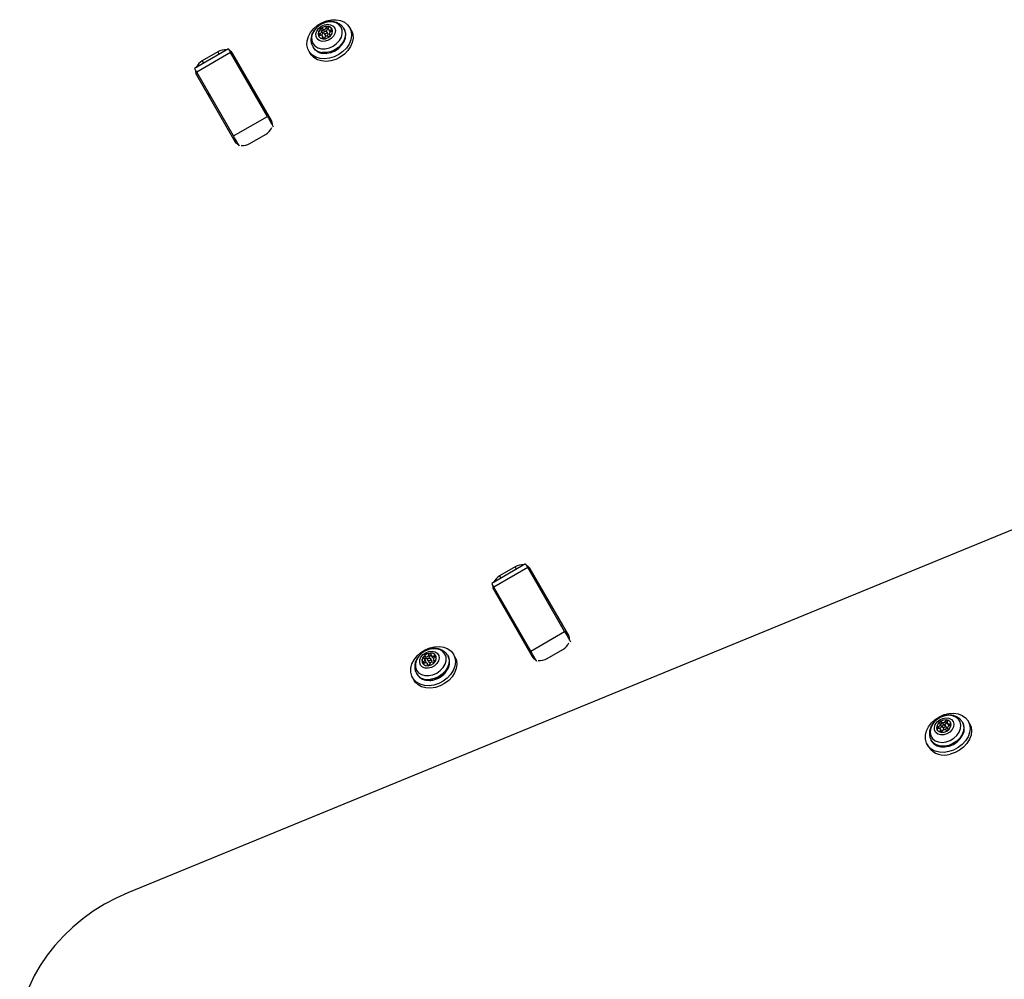
# Model space of a CAD drawing. Units: millimetres. Extents: x -875 to 22085, y 10868 to 25031.
# Drawn here: x 4631 to 4958, y 19543 to 19862 of the extents above; entities that cross this region are included whole.
import ezdxf

# ---------------------------------------------------------------- set-up
doc = ezdxf.new("R2010")
doc.units = ezdxf.units.MM
doc.header["$LTSCALE"] = 100

msp = doc.modelspace()

# ---------------------------------------------------------------- linework, layer by layer
at = {"color": 7, "linetype": 'Continuous', "lineweight": 25}
for p, q in [((4732.98, 19858.89), (4732.64, 19859.47)), ((4738.6, 19858.88), (4738.46, 19859.13)), ((4740.84, 19858.69), (4740.36, 19859.52)), ((4731.3, 19857.85), (4730.96, 19858.44)), ((4731.62, 19856.12), (4731.28, 19856.7)), ((4731.73, 19858.47), (4731.39, 19859.06)), ((4731.82, 19857.52), (4732.15, 19856.94)), ((4733.11, 19857.49), (4732.77, 19858.07)), ((4733.3, 19858.89), (4733.64, 19858.31)), ((4733.63, 19857.16), (4733.83, 19856.81)), ((4728.06, 19853.12), (4728.21, 19852.88)), ((4700.02, 19852.41), (4688.76, 19845.91)), ((4700.73, 19851.17), (4689.47, 19844.67)), ((4696.54, 19851.42), (4691.35, 19848.42)), ((4712.99, 19829.94), (4700.73, 19851.17)), ((4714.33, 19828.61), (4701.54, 19850.77)), ((4726.77, 19851.67), (4727.25, 19850.84)), ((4689.41, 19843.77), (4702.21, 19821.61)), ((4701.73, 19823.44), (4689.47, 19844.67)), ((4701.73, 19823.44), (4712.99, 19829.94)), ((5294.84, 19829.65), (4666.61, 19571.9)), ((4707.2, 19820.96), (4712.4, 19823.96)), ((4798.87, 19681.19), (4787.61, 19674.69)), ((4799.58, 19679.95), (4788.33, 19673.45)), ((4795.4, 19680.2), (4790.2, 19677.2)), ((4811.84, 19658.72), (4799.58, 19679.95)), ((4813.19, 19657.39), (4800.39, 19679.55)), ((4788.27, 19672.55), (4801.06, 19650.39)), ((4800.58, 19652.22), (4788.33, 19673.45)), ((4804.37, 19671.67), (4804.8, 19671.92)), ((4792.67, 19664.92), (4793.11, 19665.17)), ((4800.58, 19652.22), (4811.84, 19658.72)), ((4765.68, 19649.02), (4765.34, 19649.61)), ((4765.86, 19649.8), (4765.52, 19650.38)), ((4767.02, 19650.45), (4766.68, 19651.03)), ((4767.62, 19649.12), (4767.28, 19649.7)), ((4767.43, 19650.76), (4767.77, 19650.18)), ((4773.11, 19650.51), (4772.96, 19650.76)), ((4775.35, 19650.32), (4774.87, 19651.16)), ((4806.06, 19649.74), (4811.25, 19652.74)), ((4766.51, 19647.51), (4766.17, 19648.1)), ((4766.33, 19649.15), (4766.66, 19648.57)), ((4768.26, 19649.25), (4768.6, 19648.67)), ((4761.27, 19643.31), (4761.76, 19642.47)), ((4762.57, 19644.76), (4762.52, 19644.84)), ((4762.57, 19644.76), (4762.71, 19644.51)), ((4767.06, 19642.46), (4767.32, 19642.47)), ((4935.57, 19626.68), (4935.77, 19625.99)), ((4937.06, 19627.5), (4936.72, 19628.08)), ((4937.58, 19628.04), (4937.24, 19628.63)), ((4937.49, 19626.99), (4937.83, 19626.4)), ((4938.78, 19626.95), (4938.44, 19627.54)), ((4938.84, 19628.35), (4938.51, 19628.93)), ((4939.1, 19628.23), (4939.44, 19627.65)), ((4944.27, 19628.34), (4944.13, 19628.59)), ((4946.52, 19628.15), (4946.04, 19628.99)), ((4937.17, 19625.71), (4936.83, 19626.29)), ((4939.21, 19626.44), (4939.35, 19626.2)), ((4932.44, 19621.14), (4932.92, 19620.3)), ((4933.74, 19622.59), (4933.88, 19622.34))]:
    msp.add_line(p, q, dxfattribs=at)
at = {"color": 8, "linetype": 'Continuous', "lineweight": 25}
for p, q in [((4730.69, 19856.94), (4730.38, 19857.47)), ((4731.5, 19855.84), (4731.28, 19856.21)), ((4733.83, 19856.88), (4733.75, 19857.03)), ((4734.38, 19858.22), (4734.09, 19858.7)), ((4696.99, 19850.66), (4696.54, 19851.42)), ((4691.35, 19848.42), (4691.79, 19847.66)), ((4795.84, 19679.44), (4795.4, 19680.2)), ((4790.2, 19677.2), (4790.64, 19676.44)), ((4768.68, 19650.15), (4768.39, 19650.65)), ((4765.22, 19648.21), (4764.93, 19648.71)), ((4766.38, 19647.48), (4766.22, 19647.76)), ((4768.66, 19648.78), (4768.51, 19649.05)), ((4936.4, 19626.54), (4936.08, 19627.1)), ((4940.1, 19627.54), (4939.82, 19628.02)), ((4937.03, 19625.34), (4936.8, 19625.74)), ((4939.35, 19626.24), (4939.29, 19626.34))]:
    msp.add_line(p, q, dxfattribs=at)
at = {"color": 7, "linetype": 'Continuous', "lineweight": 25, "flags": 128}
for points in [[(4726.63, 19856.52), (4727.37, 19857.88), (4728.4, 19859.14), (4729.67, 19860.24), (4731.13, 19861.11), (4732.69, 19861.73), (4734.3, 19862.07), (4735.87, 19862.1), (4737.34, 19861.82), (4738.63, 19861.26), (4739.68, 19860.43), (4740.44, 19859.38), (4740.89, 19858.14), (4740.99, 19856.79), (4740.74, 19855.39), (4740.16, 19853.99), (4739.27, 19852.67), (4738.11, 19851.49), (4736.74, 19850.49), (4735.23, 19849.74), (4733.63, 19849.26), (4732.03, 19849.08), (4730.5, 19849.2), (4729.12, 19849.62), (4727.94, 19850.32), (4727.03, 19851.27), (4726.42, 19852.42), (4726.14, 19853.72), (4726.22, 19855.11), (4726.63, 19856.52)], [(4730.95, 19852.46), (4732.25, 19852.45), (4733.59, 19852.74), (4734.87, 19853.32), (4736.02, 19854.14), (4736.94, 19855.15), (4737.58, 19856.28), (4737.9, 19857.45), (4737.87, 19858.59), (4737.5, 19859.61), (4736.8, 19860.45), (4735.83, 19861.05), (4734.66, 19861.37), (4733.36, 19861.38), (4732.02, 19861.08), (4730.74, 19860.51), (4729.59, 19859.69), (4728.67, 19858.67), (4728.03, 19857.54), (4727.71, 19856.37), (4727.74, 19855.23), (4728.11, 19854.21), (4728.81, 19853.37), (4729.78, 19852.77), (4730.95, 19852.46)], [(4731.17, 19854.89), (4730.25, 19855.17), (4729.56, 19855.73), (4729.17, 19856.5), (4729.12, 19857.4), (4729.42, 19858.34), (4730.04, 19859.21), (4730.91, 19859.91), (4731.94, 19860.38), (4733.01, 19860.56), (4734, 19860.43), (4734.82, 19860), (4735.37, 19859.33), (4735.59, 19858.48), (4735.46, 19857.54), (4734.99, 19856.63), (4734.24, 19855.83), (4733.28, 19855.24), (4732.22, 19854.91), (4731.17, 19854.89)], [(4733.15, 19859.91), (4732.22, 19859.87), (4731.31, 19859.51), (4730.54, 19858.9), (4730.04, 19858.12), (4729.88, 19857.3), (4730.08, 19856.56), (4730.62, 19856.01), (4731.41, 19855.74), (4732.33, 19855.79), (4733.25, 19856.14), (4734.01, 19856.76), (4734.52, 19857.53), (4734.68, 19858.35), (4734.47, 19859.09), (4733.94, 19859.64), (4733.15, 19859.91)], [(4733.16, 19859.88), (4732.24, 19859.84), (4731.33, 19859.48), (4730.56, 19858.87), (4730.06, 19858.09), (4729.89, 19857.27), (4730.1, 19856.53), (4730.1, 19856.53)], [(4730.84, 19858.57), (4730.77, 19858.66), (4730.75, 19858.78), (4730.79, 19858.9), (4730.88, 19859.02), (4731.01, 19859.1), (4731.15, 19859.13), (4731.29, 19859.12), (4731.39, 19859.06)], [(4732.64, 19859.47), (4732.71, 19859.59), (4732.83, 19859.69), (4732.97, 19859.74), (4733.11, 19859.75), (4733.23, 19859.71), (4733.31, 19859.62), (4733.33, 19859.51), (4733.3, 19859.39)], [(4734.49, 19859.07), (4733.95, 19859.61), (4733.16, 19859.88)], [(4733.3, 19859.39), (4733.25, 19859.22), (4733.25, 19859.05), (4733.3, 19858.9), (4733.4, 19858.78), (4733.54, 19858.69), (4733.71, 19858.65), (4733.9, 19858.65), (4734.09, 19858.7)], [(4740.84, 19858.69), (4740.93, 19858.54), (4741.37, 19857.31), (4741.47, 19855.96), (4741.23, 19854.55), (4740.64, 19853.16), (4739.75, 19851.84), (4738.6, 19850.65), (4737.23, 19849.66), (4735.71, 19848.91), (4734.11, 19848.43), (4732.51, 19848.25), (4730.98, 19848.37), (4729.6, 19848.79), (4728.42, 19849.49), (4727.51, 19850.44), (4727.25, 19850.84)], [(4730.49, 19856.9), (4730.35, 19856.87), (4730.22, 19856.89), (4730.12, 19856.96), (4730.07, 19857.06), (4730.08, 19857.19), (4730.14, 19857.31), (4730.25, 19857.41), (4730.38, 19857.47)], [(4730.38, 19857.47), (4730.57, 19857.55), (4730.74, 19857.67), (4730.88, 19857.81), (4730.97, 19857.97), (4731.02, 19858.14), (4731.01, 19858.31), (4730.95, 19858.45), (4730.84, 19858.57)], [(4731.28, 19856.21), (4731.34, 19856.38), (4731.34, 19856.55), (4731.29, 19856.7), (4731.19, 19856.82), (4731.05, 19856.91), (4730.88, 19856.95), (4730.69, 19856.94), (4730.49, 19856.9)], [(4731.3, 19857.85), (4731.35, 19857.72), (4731.35, 19857.56), (4731.31, 19857.39), (4731.22, 19857.23), (4731.08, 19857.08), (4730.91, 19856.97), (4730.88, 19856.95)], [(4731.94, 19856.12), (4731.87, 19856.01), (4731.76, 19855.91), (4731.62, 19855.85), (4731.48, 19855.85), (4731.36, 19855.89), (4731.28, 19855.97), (4731.25, 19856.09), (4731.28, 19856.21)], [(4731.35, 19850.94), (4732.73, 19850.92), (4734.15, 19851.22), (4735.53, 19851.8), (4736.77, 19852.64), (4737.8, 19853.69), (4738.56, 19854.87), (4738.99, 19856.12), (4739.07, 19857.35), (4738.79, 19858.48), (4738.6, 19858.88)], [(4732.48, 19858.25), (4732.65, 19858.19), (4732.77, 19858.07), (4732.81, 19857.91), (4732.78, 19857.73), (4732.67, 19857.57), (4732.5, 19857.43), (4732.31, 19857.36), (4732.11, 19857.35), (4731.93, 19857.41), (4731.82, 19857.52), (4731.77, 19857.68), (4731.81, 19857.86), (4731.92, 19858.03), (4732.08, 19858.16), (4732.28, 19858.24), (4732.48, 19858.25)], [(4732.15, 19856.94), (4732.27, 19856.82), (4732.44, 19856.76), (4732.64, 19856.77), (4732.84, 19856.85), (4733.01, 19856.98), (4733.12, 19857.15), (4733.15, 19857.33), (4733.11, 19857.49), (4733.11, 19857.49)], [(4733.75, 19857.03), (4733.82, 19856.94), (4733.83, 19856.82), (4733.79, 19856.69), (4733.7, 19856.58), (4733.58, 19856.5), (4733.43, 19856.46), (4733.3, 19856.48), (4733.19, 19856.54)], [(4734.2, 19858.13), (4734.01, 19858.05), (4733.85, 19857.93), (4733.71, 19857.79), (4733.62, 19857.62), (4733.57, 19857.45), (4733.58, 19857.29), (4733.64, 19857.14), (4733.75, 19857.03)], [(4734.09, 19858.7), (4734.24, 19858.73), (4734.37, 19858.71), (4734.47, 19858.64), (4734.52, 19858.54), (4734.51, 19858.41), (4734.45, 19858.29), (4734.34, 19858.19), (4734.2, 19858.13)], [(4700.02, 19852.41), (4700.02, 19852.39), (4700.1, 19852.27), (4700.24, 19852.01), (4700.46, 19851.64), (4700.73, 19851.17)], [(4689.47, 19844.67), (4689.2, 19845.14), (4688.98, 19845.51), (4688.84, 19845.77), (4688.77, 19845.89), (4688.76, 19845.91)], [(4712.99, 19829.94), (4713.31, 19829.38), (4713.67, 19828.75), (4714.05, 19828.09), (4714.45, 19827.41), (4714.83, 19826.74), (4714.96, 19826.53)], [(4703.7, 19820.03), (4703.57, 19820.24), (4703.19, 19820.91), (4702.8, 19821.59), (4702.41, 19822.25), (4702.05, 19822.88), (4701.73, 19823.44)], [(4798.87, 19681.19), (4798.88, 19681.17), (4798.95, 19681.05), (4799.1, 19680.79), (4799.31, 19680.42), (4799.58, 19679.95)], [(4788.33, 19673.45), (4788.05, 19673.92), (4787.84, 19674.29), (4787.69, 19674.55), (4787.62, 19674.67), (4787.61, 19674.69)], [(4811.84, 19658.72), (4812.16, 19658.16), (4812.53, 19657.53), (4812.91, 19656.87), (4813.3, 19656.19), (4813.69, 19655.52), (4813.81, 19655.31)], [(4760.69, 19646.54), (4761.06, 19647.95), (4761.76, 19649.33), (4762.75, 19650.6), (4763.99, 19651.73), (4765.42, 19652.64), (4766.98, 19653.29), (4768.59, 19653.67), (4770.17, 19653.74), (4771.65, 19653.51), (4772.97, 19652.98), (4774.06, 19652.19), (4774.86, 19651.16), (4775.35, 19649.96), (4775.5, 19648.62), (4775.31, 19647.22), (4774.77, 19645.81), (4773.92, 19644.48), (4772.8, 19643.27), (4771.45, 19642.25), (4769.95, 19641.46), (4768.36, 19640.94), (4766.76, 19640.72), (4765.22, 19640.8), (4763.81, 19641.18), (4762.6, 19641.84), (4761.65, 19642.76), (4760.99, 19643.88), (4760.67, 19645.16), (4760.69, 19646.54)], [(4766.68, 19644.07), (4768.02, 19644.35), (4769.31, 19644.91), (4770.47, 19645.72), (4771.4, 19646.72), (4772.07, 19647.84), (4772.4, 19649.02), (4772.39, 19650.16), (4772.04, 19651.19), (4771.36, 19652.04), (4770.4, 19652.65), (4769.24, 19652.99), (4767.94, 19653.02), (4766.61, 19652.74), (4765.32, 19652.18), (4764.16, 19651.37), (4763.22, 19650.37), (4762.56, 19649.24), (4762.23, 19648.07), (4762.24, 19646.92), (4762.59, 19645.89), (4763.27, 19645.04), (4764.22, 19644.43), (4765.39, 19644.1), (4766.68, 19644.07)], [(4775.35, 19650.32), (4775.84, 19649.12), (4775.99, 19647.78), (4775.79, 19646.38), (4775.25, 19644.98), (4774.4, 19643.64), (4773.28, 19642.44), (4771.94, 19641.42), (4770.43, 19640.63), (4768.84, 19640.11), (4767.24, 19639.88), (4765.7, 19639.96), (4764.29, 19640.34), (4763.08, 19641.01), (4762.13, 19641.92), (4761.76, 19642.47)], [(4766.45, 19646.5), (4765.43, 19646.56), (4764.56, 19646.92), (4763.94, 19647.54), (4763.63, 19648.35), (4763.67, 19649.27), (4764.06, 19650.2), (4764.75, 19651.04), (4765.67, 19651.69), (4766.72, 19652.09), (4767.78, 19652.18), (4768.74, 19651.98), (4769.5, 19651.48), (4769.97, 19650.75), (4770.1, 19649.87), (4769.88, 19648.94), (4769.34, 19648.04), (4768.52, 19647.29), (4767.52, 19646.76), (4766.45, 19646.5)], [(4767.08, 19651.55), (4766.15, 19651.31), (4765.31, 19650.78), (4764.7, 19650.05), (4764.4, 19649.23), (4764.47, 19648.45), (4764.89, 19647.82), (4765.6, 19647.44), (4766.49, 19647.36), (4767.42, 19647.61), (4768.26, 19648.13), (4768.87, 19648.86), (4769.17, 19649.68), (4769.1, 19650.46), (4768.68, 19651.1), (4767.97, 19651.48), (4767.08, 19651.55)], [(4767.1, 19651.52), (4766.16, 19651.28), (4765.33, 19650.75), (4764.71, 19650.02), (4764.42, 19649.21), (4764.49, 19648.42), (4764.61, 19648.16)], [(4764.93, 19648.71), (4765.11, 19648.82), (4765.25, 19648.97), (4765.34, 19649.13), (4765.39, 19649.3), (4765.39, 19649.46), (4765.34, 19649.61), (4765.23, 19649.73), (4765.09, 19649.81)], [(4765.09, 19649.81), (4764.99, 19649.88), (4764.94, 19649.98), (4764.95, 19650.11), (4765.01, 19650.23), (4765.11, 19650.33), (4765.25, 19650.4), (4765.39, 19650.41), (4765.52, 19650.38)], [(4765.86, 19649.8), (4765.73, 19649.83), (4765.59, 19649.81), (4765.45, 19649.75), (4765.34, 19649.64), (4765.28, 19649.52), (4765.28, 19649.4), (4765.3, 19649.33)], [(4766.87, 19649.88), (4767.06, 19649.87), (4767.21, 19649.78), (4767.3, 19649.65), (4767.32, 19649.48), (4767.25, 19649.3), (4767.12, 19649.14), (4766.94, 19649.03), (4766.74, 19648.97), (4766.54, 19648.99), (4766.39, 19649.07), (4766.3, 19649.21), (4766.28, 19649.38), (4766.35, 19649.56), (4766.48, 19649.72), (4766.66, 19649.83), (4766.87, 19649.88)], [(4766.68, 19651.03), (4766.72, 19651.16), (4766.81, 19651.27), (4766.94, 19651.35), (4767.08, 19651.39), (4767.21, 19651.38), (4767.32, 19651.32), (4767.38, 19651.22), (4767.38, 19651.1)], [(4767.7, 19650.68), (4767.66, 19650.73), (4767.55, 19650.79), (4767.42, 19650.81), (4767.27, 19650.77), (4767.15, 19650.69), (4767.06, 19650.57), (4767.02, 19650.45)], [(4767.38, 19651.1), (4767.38, 19650.93), (4767.42, 19650.78), (4767.52, 19650.66), (4767.66, 19650.57), (4767.83, 19650.52), (4768.01, 19650.52), (4768.21, 19650.56), (4768.39, 19650.65)], [(4768.67, 19650.15), (4768.5, 19650.04), (4768.36, 19649.89), (4768.26, 19649.73), (4768.21, 19649.56), (4768.21, 19649.4), (4768.27, 19649.25), (4768.37, 19649.13), (4768.51, 19649.05)], [(4768.39, 19650.65), (4768.53, 19650.71), (4768.67, 19650.72), (4768.79, 19650.68), (4768.87, 19650.59), (4768.9, 19650.48), (4768.87, 19650.35), (4768.79, 19650.24), (4768.67, 19650.15)], [(4802.55, 19648.81), (4802.43, 19649.02), (4802.04, 19649.69), (4801.65, 19650.37), (4801.27, 19651.03), (4800.91, 19651.66), (4800.58, 19652.22)], [(4765.21, 19648.21), (4765.07, 19648.15), (4764.93, 19648.14), (4764.81, 19648.18), (4764.73, 19648.27), (4764.7, 19648.38), (4764.73, 19648.51), (4764.81, 19648.62), (4764.93, 19648.71)], [(4766.22, 19647.76), (4766.23, 19647.93), (4766.18, 19648.08), (4766.08, 19648.2), (4765.95, 19648.29), (4765.78, 19648.34), (4765.59, 19648.34), (4765.4, 19648.3), (4765.21, 19648.21)], [(4766.92, 19647.82), (4766.88, 19647.7), (4766.79, 19647.59), (4766.67, 19647.51), (4766.53, 19647.47), (4766.39, 19647.48), (4766.28, 19647.54), (4766.22, 19647.64), (4766.22, 19647.76)], [(4766.51, 19647.51), (4766.52, 19647.49), (4766.53, 19647.47)], [(4766.66, 19648.57), (4766.73, 19648.49), (4766.88, 19648.41), (4767.08, 19648.39), (4767.28, 19648.44), (4767.46, 19648.56), (4767.59, 19648.72), (4767.66, 19648.89), (4767.64, 19649.06), (4767.62, 19649.12)], [(4768.51, 19649.05), (4768.61, 19648.98), (4768.66, 19648.87), (4768.66, 19648.75), (4768.6, 19648.63), (4768.49, 19648.53), (4768.35, 19648.46), (4768.21, 19648.44), (4768.09, 19648.48)], [(4768.61, 19648.65), (4768.6, 19648.66), (4768.6, 19648.67)], [(4939.62, 19618.8), (4938.02, 19618.55), (4936.47, 19618.62), (4935.05, 19618.98), (4933.83, 19619.63), (4932.86, 19620.53), (4932.19, 19621.64), (4931.85, 19622.92), (4931.85, 19624.29), (4932.2, 19625.7), (4932.88, 19627.08), (4933.85, 19628.37), (4935.08, 19629.5), (4936.5, 19630.42), (4938.05, 19631.09), (4939.66, 19631.49), (4941.24, 19631.58), (4942.74, 19631.36), (4944.06, 19630.85), (4945.17, 19630.07), (4945.99, 19629.06), (4946.5, 19627.86), (4946.67, 19626.53), (4946.49, 19625.13), (4945.98, 19623.73), (4945.14, 19622.38), (4944.04, 19621.17), (4942.7, 19620.13), (4941.21, 19619.33), (4939.62, 19618.8)], [(4943.6, 19627.62), (4943.36, 19628.7), (4942.78, 19629.61), (4941.91, 19630.31), (4940.81, 19630.74), (4939.55, 19630.87), (4938.22, 19630.69), (4936.9, 19630.22), (4935.69, 19629.49), (4934.67, 19628.55), (4933.91, 19627.45), (4933.47, 19626.29), (4933.36, 19625.13), (4933.6, 19624.05), (4934.18, 19623.13), (4935.05, 19622.44), (4936.15, 19622.01), (4937.41, 19621.88), (4938.75, 19622.05), (4940.06, 19622.52), (4941.27, 19623.26), (4942.29, 19624.2), (4943.05, 19625.29), (4943.49, 19626.46), (4943.6, 19627.62)], [(4941.27, 19627.96), (4941.14, 19627.03), (4940.68, 19626.11), (4939.94, 19625.31), (4938.98, 19624.71), (4937.92, 19624.37), (4936.87, 19624.34), (4935.95, 19624.62), (4935.25, 19625.17), (4934.85, 19625.94), (4934.79, 19626.84), (4935.09, 19627.78), (4935.7, 19628.65), (4936.56, 19629.36), (4937.58, 19629.83), (4938.65, 19630.02), (4939.65, 19629.9), (4940.48, 19629.48), (4941.04, 19628.81), (4941.27, 19627.96)], [(4933.88, 19622.34), (4933.91, 19622.29), (4934.66, 19621.41), (4935.69, 19620.77), (4936.93, 19620.42), (4938.3, 19620.38), (4939.73, 19620.65), (4941.11, 19621.21), (4942.37, 19622.04), (4943.41, 19623.07), (4944.19, 19624.24), (4944.65, 19625.49), (4944.75, 19626.72)], [(4935.55, 19626.7), (4935.78, 19625.97), (4936.34, 19625.44), (4937.15, 19625.19), (4938.08, 19625.26), (4938.98, 19625.64), (4939.74, 19626.27), (4940.21, 19627.05), (4940.35, 19627.87), (4940.12, 19628.6), (4939.56, 19629.13), (4938.75, 19629.38), (4937.83, 19629.31), (4936.92, 19628.93), (4936.17, 19628.31), (4935.69, 19627.52), (4935.55, 19626.7)], [(4940.16, 19628.53), (4940.14, 19628.57), (4939.58, 19629.1), (4938.77, 19629.35), (4937.84, 19629.28), (4936.94, 19628.91), (4936.19, 19628.28), (4935.71, 19627.49), (4935.57, 19626.68)], [(4936.11, 19626.5), (4935.97, 19626.49), (4935.85, 19626.52), (4935.76, 19626.6), (4935.72, 19626.71), (4935.74, 19626.84), (4935.82, 19626.96), (4935.94, 19627.05), (4936.08, 19627.1)], [(4936.08, 19627.1), (4936.27, 19627.16), (4936.44, 19627.27), (4936.59, 19627.4), (4936.71, 19627.56), (4936.77, 19627.73), (4936.78, 19627.9), (4936.74, 19628.05), (4936.65, 19628.18)], [(4937.06, 19627.5), (4937.08, 19627.46), (4937.12, 19627.31), (4937.11, 19627.14), (4937.04, 19626.97), (4936.93, 19626.82), (4936.78, 19626.68), (4936.6, 19626.58), (4936.46, 19626.53)], [(4936.65, 19628.18), (4936.59, 19628.28), (4936.59, 19628.4), (4936.64, 19628.52), (4936.74, 19628.63), (4936.88, 19628.7), (4937.02, 19628.72), (4937.15, 19628.7), (4937.24, 19628.63)], [(4937.45, 19627.13), (4937.48, 19627.31), (4937.58, 19627.48), (4937.74, 19627.62), (4937.94, 19627.7), (4938.14, 19627.71), (4938.32, 19627.66), (4938.44, 19627.55), (4938.49, 19627.39), (4938.46, 19627.21), (4938.36, 19627.04), (4938.19, 19626.9), (4938, 19626.82), (4937.79, 19626.81), (4937.62, 19626.86), (4937.5, 19626.97), (4937.45, 19627.13)], [(4937.83, 19626.4), (4937.84, 19626.39), (4937.96, 19626.28), (4938.13, 19626.22), (4938.33, 19626.24), (4938.53, 19626.32), (4938.69, 19626.45), (4938.8, 19626.62), (4938.83, 19626.8), (4938.78, 19626.95)], [(4938.51, 19628.93), (4938.59, 19629.05), (4938.71, 19629.14), (4938.85, 19629.18), (4938.99, 19629.18), (4939.1, 19629.12), (4939.17, 19629.03), (4939.18, 19628.91), (4939.14, 19628.78)], [(4939.14, 19628.78), (4939.06, 19628.62), (4939.04, 19628.45), (4939.08, 19628.29), (4939.16, 19628.16), (4939.28, 19628.06), (4939.45, 19628), (4939.63, 19627.98), (4939.82, 19628.02)], [(4939.86, 19627.42), (4939.67, 19627.36), (4939.49, 19627.25), (4939.34, 19627.12), (4939.23, 19626.96), (4939.17, 19626.79), (4939.16, 19626.62), (4939.2, 19626.47), (4939.29, 19626.34)], [(4939.82, 19628.02), (4939.97, 19628.03), (4940.09, 19628), (4940.18, 19627.92), (4940.21, 19627.81), (4940.19, 19627.68), (4940.12, 19627.56), (4940, 19627.47), (4939.86, 19627.42)], [(4946.52, 19628.15), (4946.98, 19627.03), (4947.15, 19625.69), (4946.98, 19624.29), (4946.46, 19622.89), (4945.63, 19621.55), (4944.52, 19620.33), (4943.19, 19619.3), (4941.69, 19618.5), (4940.1, 19617.96)], [(4944.75, 19626.72), (4944.5, 19627.87), (4944.27, 19628.34)], [(4936.8, 19625.74), (4936.87, 19625.9), (4936.89, 19626.07), (4936.86, 19626.23), (4936.78, 19626.36), (4936.65, 19626.46), (4936.49, 19626.52), (4936.31, 19626.54), (4936.11, 19626.5)], [(4937.43, 19625.59), (4937.35, 19625.47), (4937.22, 19625.38), (4937.08, 19625.34), (4936.95, 19625.34), (4936.83, 19625.4), (4936.77, 19625.49), (4936.75, 19625.61), (4936.8, 19625.74)], [(4939.29, 19626.34), (4939.35, 19626.24), (4939.35, 19626.12), (4939.29, 19626), (4939.19, 19625.89), (4939.06, 19625.82), (4938.92, 19625.8), (4938.79, 19625.82), (4938.69, 19625.89)], [(4666.61, 19571.9), (4662.65, 19570.11), (4658.8, 19568.06), (4655.1, 19565.76), (4651.57, 19563.22), (4648.25, 19560.46), (4645.15, 19557.51), (4642.3, 19554.39), (4639.72, 19551.12), (4637.43, 19547.72), (4635.45, 19544.23), (4633.79, 19540.67), (4632.47, 19537.06), (4631.5, 19533.44), (4630.88, 19529.82), (4630.62, 19526.25), (4630.71, 19522.74)]]:
    msp.add_lwpolyline(points, dxfattribs=at)
at = {"color": 8, "linetype": 'Continuous', "lineweight": 25, "flags": 128}
for points in [[(4738.47, 19859.1), (4738.65, 19858.73), (4738.93, 19857.59), (4738.85, 19856.36), (4738.42, 19855.12), (4737.66, 19853.93), (4736.63, 19852.89), (4735.39, 19852.05), (4734.01, 19851.46), (4732.59, 19851.17), (4731.2, 19851.19)], [(4772.92, 19650.82), (4773.17, 19650.34), (4773.44, 19649.2), (4773.35, 19647.97), (4772.91, 19646.73), (4772.15, 19645.55), (4771.12, 19644.5), (4769.87, 19643.67), (4768.49, 19643.09), (4767.07, 19642.8)], [(4944.61, 19626.97), (4944.5, 19625.73), (4944.05, 19624.49), (4943.27, 19623.32), (4942.22, 19622.28), (4940.97, 19621.46), (4939.58, 19620.89), (4938.16, 19620.62), (4936.78, 19620.66), (4935.54, 19621.01), (4934.52, 19621.65), (4933.77, 19622.54), (4933.74, 19622.58)], [(4944.13, 19628.59), (4944.36, 19628.12), (4944.61, 19626.97)]]:
    msp.add_lwpolyline(points, dxfattribs=at)
at = {"color": 7, "linetype": 'Continuous', "lineweight": 25}
for centre, radius, start, end in [((4731.86, 19859.75), 0.83, 235.9357, 340.7436), ((4733.4, 19858.72), 0.452, 108.2938, 157.7211), ((4731.5, 19858.14), 0.41, 54.9397, 170.6875), ((4731.22, 19855.89), 0.459, 357.6103, 29.8646), ((4732.2, 19859.16), 0.83, 235.9749, 340.7044), ((4732.73, 19855.85), 0.83, 55.9749, 160.7044), ((4734.1, 19858.61), 0.544, 213.108, 268.7566), ((4731.68, 19855), 4.07, 211.4027, 265.3105), ((4698.95, 19847.4), 4.69, 84.1743, 120.8602), ((4699.35, 19849.47), 2.55, 30.7402, 66.5202), ((4693.63, 19844.33), 4.69, 119.1327, 155.8202), ((4691.63, 19845.01), 2.54, 173.4265, 209.3063), ((4703.53, 19842.23), 2.55, 30.7402, 66.5202), ((4695.81, 19837.78), 2.55, 173.476, 209.2568), ((4712.11, 19827.37), 2.54, 353.4617, 29.3054), ((4710.19, 19827.98), 4.59, 298.7885, 337.4761), ((4704.39, 19822.91), 2.54, 210.708, 246.5424), ((4704.83, 19824.84), 4.55, 262.3474, 301.3943), ((4797.8, 19676.18), 4.69, 84.1728, 120.8668), ((4798.2, 19678.25), 2.54, 30.7203, 66.5533), ((4792.48, 19673.11), 4.68, 119.1289, 155.8377), ((4790.49, 19673.79), 2.55, 173.476, 209.2568), ((4802.38, 19671.01), 2.54, 30.708, 66.5424), ((4794.67, 19666.56), 2.55, 173.476, 209.2568), ((4810.96, 19656.15), 2.55, 353.476, 29.2568), ((4809.04, 19656.76), 4.59, 298.7894, 337.4811), ((4765.84, 19651.18), 0.856, 248.1823, 350.4126), ((4766.17, 19650.59), 0.857, 248.2122, 350.3827), ((4767.42, 19649.67), 1.88, 33.1383, 99.843), ((4768.26, 19650.51), 0.592, 214.9294, 283.6329), ((4769.08, 19648.49), 4.5, 318.507, 26.6664), ((4803.25, 19651.69), 2.54, 210.7152, 246.5453), ((4803.68, 19653.63), 4.56, 262.3661, 301.3668), ((4765.11, 19648.77), 0.616, 314.3559, 23.7656), ((4767.77, 19647.68), 0.857, 68.2215, 170.3534), ((4766.42, 19646.93), 4.43, 213.1257, 276.8013), ((4937.32, 19627.74), 0.401, 49.6612, 179.435), ((4937.76, 19629.24), 0.806, 230.0952, 337.3032), ((4938.1, 19628.66), 0.807, 230.1579, 337.2306), ((4939.25, 19628.14), 0.463, 108.2682, 152.7992), ((4939.89, 19627.93), 0.524, 212.2279, 264.7733), ((4936.76, 19625.47), 0.473, 358.7072, 29.471), ((4938.18, 19625.28), 0.806, 50.1277, 157.2912), ((4938.06, 19623.89), 6.27, 214.9144, 288.9912)]:
    msp.add_arc(centre, radius, start, end, dxfattribs=at)
at = {"color": 8, "linetype": 'Continuous', "lineweight": 25}
for centre, radius, start, end in [((4731.54, 19855.24), 4.07, 211.3707, 265.3251), ((4766.28, 19647.13), 4.41, 212.6683, 280.3083), ((4766.48, 19649.99), 7.47, 273.5533, 323.0866)]:
    msp.add_arc(centre, radius, start, end, dxfattribs=at)
at = {"color": 7, "linetype": 'Continuous', "lineweight": 25}
for points, knots in [([(4730.48, 19860.32), (4730.25, 19860.18), (4729.63, 19859.8), (4728.79, 19858.93), (4728.02, 19857.79), (4727.57, 19856.56), (4727.43, 19855.31), (4727.57, 19854.14), (4727.92, 19853.45), (4728.08, 19853.14)], [0, 0, 0, 0, 0.088766, 0.248255, 0.409263, 0.570836, 0.713939, 0.869157, 1, 1, 1, 1]), ([(4738.45, 19859.08), (4738.29, 19859.34), (4737.94, 19859.93), (4737.1, 19860.63), (4736.04, 19861.17), (4734.85, 19861.45), (4733.56, 19861.47), (4732.25, 19861.2), (4731.19, 19860.81), (4730.64, 19860.43), (4730.48, 19860.32)], [0, 0, 0, 0, 0.10303, 0.237124, 0.370995, 0.507252, 0.647089, 0.790222, 0.935611, 1, 1, 1, 1]), ([(4707.55, 19839.35), (4707.4, 19839.66), (4707.21, 19840.05), (4707.37, 19840.53), (4707.4, 19840.61)], [0, 0, 0, 0, 0.816029, 1, 1, 1, 1]), ([(4794.13, 19662.39), (4794.22, 19662.37), (4794.71, 19662.27), (4794.95, 19661.92), (4795.15, 19661.63)], [0, 0, 0, 0, 0.184078, 1, 1, 1, 1]), ([(4772.89, 19650.82), (4772.75, 19651.05), (4772.41, 19651.61), (4771.58, 19652.28), (4770.52, 19652.81), (4769.32, 19653.08), (4768.03, 19653.09), (4766.74, 19652.85), (4765.95, 19652.48), (4765.56, 19652.31)], [0, 0, 0, 0, 0.101011, 0.247777, 0.394398, 0.543679, 0.696871, 0.853643, 1, 1, 1, 1]), ([(4765.56, 19652.31), (4765.53, 19652.29), (4765.06, 19652.1), (4764.27, 19651.51), (4763.27, 19650.54), (4762.51, 19649.38), (4762.06, 19648.15), (4761.94, 19646.9), (4762.07, 19645.78), (4762.4, 19645.14), (4762.54, 19644.88)], [0, 0, 0, 0, 0.011877, 0.160634, 0.310796, 0.46228, 0.614299, 0.748843, 0.89473, 1, 1, 1, 1]), ([(4767.32, 19642.47), (4767.55, 19642.5), (4768.22, 19642.58), (4769.33, 19642.92), (4770.56, 19643.56), (4771.66, 19644.38), (4772.21, 19645.05), (4772.47, 19645.38)], [0, 0, 0, 0, 0.1194966, 0.342308, 0.5657219, 0.7894005, 1, 1, 1, 1]), ([(4944.12, 19628.59), (4943.91, 19628.91), (4943.48, 19629.54), (4942.53, 19630.24), (4941.44, 19630.72), (4940.22, 19630.94), (4938.91, 19630.9), (4937.61, 19630.56), (4936.67, 19630.18), (4936.24, 19629.86), (4936.18, 19629.82)], [0, 0, 0, 0, 0.132052, 0.267093, 0.402621, 0.541043, 0.683089, 0.828246, 0.97542, 1, 1, 1, 1]), ([(4936.18, 19629.82), (4935.85, 19629.6), (4935.14, 19629.12), (4934.25, 19628.13), (4933.55, 19626.95), (4933.17, 19625.7), (4933.12, 19624.46), (4933.31, 19623.4), (4933.65, 19622.82), (4933.78, 19622.6)], [0, 0, 0, 0, 0.131355, 0.290193, 0.450384, 0.610712, 0.751966, 0.904813, 1, 1, 1, 1])]:
    msp.add_open_spline(points, degree=3, knots=knots, dxfattribs=at)

doc.saveas('drawing.dxf')
